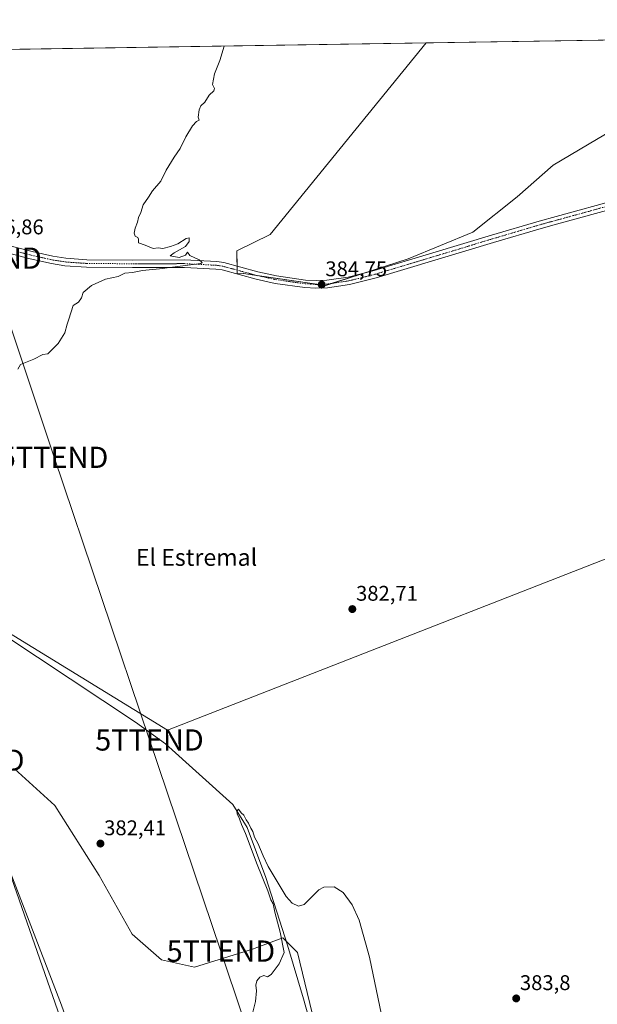
# Model space of a CAD drawing. Units: metres. Extents: x 607914 to 611377, y 4699195 to 4701562.
# Drawn here: x 610454 to 610727, y 4701097 to 4701562 of the extents above; entities that cross this region are included whole.
import ezdxf
from ezdxf.enums import TextEntityAlignment as Align

# ---------------------------------------------------------------- set-up
doc = ezdxf.new("R2010")
doc.units = ezdxf.units.M
doc.header["$MEASUREMENT"] = 0
doc.linetypes.add('TRAZO_Y_PUNTO', pattern=[1, 0.5, -0.25, 0, -0.25])
doc.layers.get('0').update_dxf_attribs({"lineweight": 5})
for name, color, linetype, lineweight in [('Carátula', 7, 'Continuous', 5), ('Comarca CxS', 133, 'Continuous', 0), ('Comunidad Autónoma CxS', 142, 'Continuous', 0), ('Corriente natural lineal', 142, 'Continuous', 13), ('Cultivos herbáceos CxS', 92, 'Continuous', 0), ('Cultivos leñosos', 92, 'Continuous', 0), ('Cultivos leñosos CxS', 92, 'Continuous', 0), ('Curva de nivel normal', 36, 'Continuous', 0), ('Municipio CxS', 142, 'Continuous', 0), ('Pista no pavimentada', 254, 'Continuous', 13), ('Pista no pavimentada Cxs', 254, 'Continuous', 0), ('Pista pavimentada eje', 135, 'TRAZO_Y_PUNTO', 0), ('Provincia CxS', 1, 'Continuous', 0), ('Punto de cota en terreno', 7, 'Continuous', 0), ('Rótulo de punto de cota en terreno', 19, 'Continuous', 0), ('Tendido', 6, 'Continuous', 0), ('Texto cartográfico', 19, 'Continuous', 0), ('Torre de tendido puntual', 7, 'Continuous', 0)]:
    doc.layers.add(name, color=color, linetype=linetype, lineweight=lineweight)
doc.styles.add('Arial', font='txt', dxfattribs={"height": 0.2})

# ---------------------------------------------------------------- blocks, each defined once
blk = doc.blocks.new('*U153')
at = {"layer": 'Cultivos herbáceos CxS', "color": 92, "linetype": 'Continuous', "lineweight": 0}
for points in [[(610803.86, 4701335.96, 381.66), (610523.66, 4701226.51, 381.27), (610378.55, 4701315.46, 383.53)], [(610437.62, 4700781.71, 384.06), (610567.35, 4700831.15, 379.55), (610534.92, 4700918.78, 379.72), (610504.29, 4701009.74, 381.49), (610473.72, 4701096.89, 383.14), (610438.29, 4701188.27, 383.79)], [(610451.5, 4701208.32, 383.41), (610470.57, 4701190.98, 382.79), (610491.38, 4701158.02, 382.75), (610506.99, 4701130.28, 382.22), (610520.86, 4701118.14, 381.88), (610536.47, 4701114.67, 381.36), (610564.22, 4701123.34, 380.29), (610565.86, 4701123.96, 380.26), (610578.09, 4701128.54, 379.89), (610579.78, 4701126.85, 379.64), (610581.7, 4701124.93, 379.4), (610585.03, 4701121.6, 379.74), (610598.9, 4701064.38, 379.47)], [(610080.51, 4701541.79, 387.52), (610645.74, 4701550.67, 383.69), (610572.12, 4701460.24, 384.25), (610556.39, 4701452.54, 384.52), (610556.58, 4701441.78, 384.55), (610559.44, 4701441.86, 384.56), (610559.51, 4701441.86, 384.56), (610598.39, 4701436.3, 384.36), (610637.28, 4701448.81, 384.12), (610667.83, 4701461.31, 383.81), (610688.67, 4701477.99, 383.45), (610705.74, 4701493.05, 383.34), (610746.5, 4701517.2, 382.93)]]:
    blk.add_polyline3d(points, dxfattribs=at)
blk = doc.blocks.new('*U156')
at = {"layer": 'Curva de nivel normal', "color": 36, "linetype": 'Continuous', "lineweight": 0}
blk.add_polyline3d([(610563.59, 4701092.29, 380), (610565.14, 4701098.62, 380), (610565.75, 4701103.62, 380), (610565.45, 4701106.29, 380), (610565.91, 4701108.29, 380), (610567.32, 4701110.09, 380), (610569.19, 4701110.77, 380), (610570.82, 4701110.23, 380), (610572.54, 4701111.24, 380), (610576.33, 4701116.32, 380), (610578.78, 4701121.59, 380), (610576.91, 4701131.22, 380), (610574.3, 4701140.73, 380), (610573.52, 4701144.65, 380), (610572.46, 4701146.48, 380), (610571, 4701150.7, 380), (610566.08, 4701163.11, 380), (610560.54, 4701177.74, 380), (610558.66, 4701182.03, 380), (610557.7, 4701184.74, 380), (610556.51, 4701187.06, 380), (610556.37, 4701188.34, 380), (610557.21, 4701189.3, 380), (610558.49, 4701187.53, 380), (610559.68, 4701186.38, 380), (610560.79, 4701184.16, 380), (610561.92, 4701182.63, 380), (610562.96, 4701180.33, 380), (610563.95, 4701178.66, 380), (610564.78, 4701176, 380), (610566.38, 4701173.15, 380), (610568.8, 4701167.17, 380), (610571.21, 4701162.22, 380), (610579.65, 4701148.03, 380), (610582.52, 4701144.93, 380), (610585.47, 4701143.47, 380), (610588.21, 4701144.33, 380), (610595.12, 4701151.2, 380), (610597.51, 4701152.53, 380), (610602.35, 4701152.66, 380), (610606.58, 4701149.95, 380), (610610.84, 4701144.1, 380), (610614.09, 4701136.87, 380), (610619.06, 4701119.4, 380), (610627.8, 4701077.14, 380)], dxfattribs=at)
blk = doc.blocks.new('*U161')
at = {"layer": 'Curva de nivel normal', "color": 36, "linetype": 'Continuous', "lineweight": 0}
blk.add_polyline3d([(610550.51, 4701549.17, 385), (610548.33, 4701542.32, 385), (610545.84, 4701536.09, 385), (610544.91, 4701531.07, 385), (610545.82, 4701529.15, 385), (610545.53, 4701528.07, 385), (610543.36, 4701525.93, 385), (610541.24, 4701522.7, 385), (610539.49, 4701520.92, 385), (610538.68, 4701519.14, 385), (610538.22, 4701515.58, 385), (610538.67, 4701514.26, 385), (610537.35, 4701513.53, 385), (610535.49, 4701511.49, 385), (610532.32, 4701506.26, 385), (610529.71, 4701500.82, 385), (610526.85, 4701496.81, 385), (610523.02, 4701490.69, 385), (610520.55, 4701485.43, 385), (610516.69, 4701480.8, 385), (610514.77, 4701477.93, 385), (610512.24, 4701474.26, 385), (610511.08, 4701470.6, 385), (610510.06, 4701468.27, 385), (610509.6, 4701466.09, 385), (610508.39, 4701463.31, 385), (610507.91, 4701460.94, 385), (610508.5, 4701459.53, 385), (610509.7, 4701458.9, 385), (610509.99, 4701458.02, 385), (610509.95, 4701456.34, 385), (610513.21, 4701455.17, 385), (610516.91, 4701453.74, 385), (610519.24, 4701453.92, 385), (610521.57, 4701453.7, 385), (610525.07, 4701454.65, 385), (610528.57, 4701455.84, 385), (610532.53, 4701458.44, 385), (610533.89, 4701458.72, 385), (610533.85, 4701457.03, 385), (610532.13, 4701454.57, 385), (610529.42, 4701453.04, 385), (610526.87, 4701451.61, 385), (610524.88, 4701450.26, 385), (610529.21, 4701449.38, 385), (610532.26, 4701450.48, 385), (610533.14, 4701451.99, 385), (610534.24, 4701450.37, 385), (610538.62, 4701448.27, 385), (610540.12, 4701447.01, 385), (610539.43, 4701446.52, 385), (610530.96, 4701445.52, 385), (610519.91, 4701444.08, 385), (610511.88, 4701443.28, 385), (610507.14, 4701442.39, 385), (610503.55, 4701442.02, 385), (610500.46, 4701440.52, 385), (610494.45, 4701439.15, 385), (610487.8, 4701436.23, 385), (610483.92, 4701432.88, 385), (610483.04, 4701430.34, 385), (610481.76, 4701428.4, 385), (610479.25, 4701426.81, 385), (610477.21, 4701420.27, 385), (610476.34, 4701417.94, 385), (610475.24, 4701413.94, 385), (610472.13, 4701408.94, 385), (610469.36, 4701406.12, 385), (610467.25, 4701404.01, 385), (610464.92, 4701403.67, 385), (610460.58, 4701401.54, 385), (610454.38, 4701398.91, 385), (610453.04, 4701396.7, 385)], dxfattribs=at)
blk = doc.blocks.new('5PATER')
at = {"layer": 'Carátula', "linetype": 'Continuous', "lineweight": 5}
h = blk.add_hatch(color=250, dxfattribs=at)
edge = h.paths.add_edge_path()
edge.add_ellipse((0, 0.01), major_axis=(-1.33, -1.34), ratio=0.999422, start_angle=0, end_angle=360)
blk = doc.blocks.new('5TTEND')
blk.add_text('5TTEND', height=10).set_placement((0, 0), align=Align.MIDDLE_CENTER)

msp = doc.modelspace()

# ---------------------------------------------------------------- linework, layer by layer
at = {"layer": 'Comarca CxS', "color": 133, "linetype": 'Continuous', "lineweight": 0}
msp.add_polyline3d([(611377.29, 4699248.36, 368.81), (607950.2, 4699194.55, 388.11), (607914.46, 4701507.76, 407.08), (611340.38, 4701561.58, 373.09), (611377.29, 4699248.36, 368.81)], close=True, dxfattribs=at)
msp.add_polyline3d([(611377.29, 4699248.36, 368.81), (607950.2, 4699194.55, 388.11), (607914.46, 4701507.76, 407.08), (611340.38, 4701561.58, 373.09), (611377.29, 4699248.36, 368.81)], close=True, dxfattribs=at)
at = {"layer": 'Comunidad Autónoma CxS', "color": 142, "linetype": 'Continuous', "lineweight": 0}
msp.add_polyline3d([(611377.29, 4699248.36, 368.81), (607950.2, 4699194.55, 388.11), (607914.46, 4701507.76, 407.08), (611340.38, 4701561.58, 373.09), (611377.29, 4699248.36, 368.81)], close=True, dxfattribs=at)
msp.add_polyline3d([(611377.29, 4699248.36, 368.81), (607950.2, 4699194.55, 388.11), (607914.46, 4701507.76, 407.08), (611340.38, 4701561.58, 373.09), (611377.29, 4699248.36, 368.81)], close=True, dxfattribs=at)
at = {"layer": 'Corriente natural lineal', "color": 142, "linetype": 'Continuous', "lineweight": 13}
msp.add_polyline3d([(610385.06, 4701312.01, 382.63), (610508.63, 4701230.36, 380.65), (610522.74, 4701219.99, 380.57), (610554.55, 4701191.38, 380.06), (610561.28, 4701180.54, 379.66), (610570.15, 4701156.96, 379.9), (610580.35, 4701125.04, 379.55), (610587.85, 4701099.8, 379.51), (610597.22, 4701066.58, 379.17)], dxfattribs=at)
at = {"layer": 'Cultivos herbáceos CxS', "color": 92, "linetype": 'Continuous', "lineweight": 0}
for points in [[(610737.15, 4701552.1, 383.03), (610746.5, 4701517.2, 382.93), (610705.74, 4701493.05, 383.34), (610688.66, 4701477.99, 383.45), (610667.83, 4701461.32, 383.81), (610637.28, 4701448.81, 384.12), (610615.43, 4701441.79, 384.08), (610601.32, 4701437.25, 384.42), (610598.39, 4701436.3, 384.36), (610595.12, 4701436.77, 384.41), (610565.75, 4701440.97, 384.53), (610559.51, 4701441.86, 384.56), (610559.44, 4701441.86, 384.56), (610556.58, 4701441.78, 384.55), (610556.55, 4701443.48, 384.75), (610556.52, 4701445.33, 384.63), (610556.39, 4701452.54, 384.52), (610572.12, 4701460.24, 384.25), (610645.74, 4701550.67, 383.69)], [(610080.51, 4701541.79, 387.52), (610432.81, 4701547.32, 388.99), (610434.8, 4701547.35, 389.08), (610436.8, 4701547.39, 389.13), (610645.74, 4701550.67, 383.69)], [(610263.08, 4701178.48, 388.04), (610264.75, 4701189.65, 387.99), (610265.32, 4701193.42, 388.06), (610265.87, 4701197.09, 388.08), (610272.97, 4701205.19, 388.1), (610334.78, 4701275.7, 385.14), (610346.82, 4701289.44, 384.6), (610347.75, 4701289.7, 384.59), (610351.39, 4701290.71, 384.7), (610353.58, 4701291.32, 384.55), (610355.03, 4701291.72, 384.47), (610360.85, 4701293.34, 383.72), (610378.55, 4701315.46, 383.53), (610379.17, 4701315.08, 383.31), (610396.45, 4701304.48, 381.62), (610523.66, 4701226.51, 381.27), (610803.86, 4701335.96, 381.66), (610806.15, 4701336.85, 381.75), (610808.43, 4701337.75, 381.69), (610809.44, 4701338.14, 381.67)], [(610598.9, 4701064.38, 379.47), (610585.03, 4701121.61, 379.74), (610581.7, 4701124.93, 379.4), (610579.78, 4701126.85, 379.64), (610579.77, 4701126.87, 379.64), (610578.09, 4701128.54, 379.89), (610565.86, 4701123.96, 380.26), (610564.22, 4701123.34, 380.29), (610536.47, 4701114.67, 381.36), (610520.86, 4701118.14, 381.88), (610506.99, 4701130.28, 382.22), (610491.38, 4701158.03, 382.75), (610470.57, 4701190.98, 382.79), (610451.5, 4701208.32, 383.41)], [(610438.29, 4701188.27, 383.79), (610473.72, 4701096.89, 383.14), (610504.29, 4701009.74, 381.49), (610534.92, 4700918.78, 379.72), (610567.35, 4700831.15, 379.55), (610437.62, 4700781.71, 384.06)]]:
    msp.add_polyline3d(points, dxfattribs=at)
at = {"layer": 'Cultivos leñosos', "color": 92, "linetype": 'Continuous', "lineweight": 0}
for points in [[(610737.15, 4701552.1, 383.03), (610746.5, 4701517.2, 382.93), (610705.74, 4701493.05, 383.34), (610688.66, 4701477.99, 383.45), (610667.83, 4701461.32, 383.81), (610637.28, 4701448.81, 384.12), (610615.43, 4701441.79, 384.08), (610601.32, 4701437.25, 384.42), (610598.39, 4701436.3, 384.36), (610595.12, 4701436.77, 384.41), (610565.75, 4701440.97, 384.53), (610559.51, 4701441.86, 384.56), (610559.44, 4701441.86, 384.56), (610556.58, 4701441.78, 384.55), (610556.55, 4701443.48, 384.75), (610556.52, 4701445.33, 384.63), (610556.39, 4701452.54, 384.52), (610572.12, 4701460.24, 384.25), (610645.74, 4701550.67, 383.69)], [(610645.74, 4701550.67, 383.69), (610737.15, 4701552.1, 383.03)], [(610263.08, 4701178.48, 388.04), (610264.75, 4701189.65, 387.99), (610265.32, 4701193.42, 388.06), (610265.87, 4701197.09, 388.08), (610272.97, 4701205.19, 388.1), (610334.78, 4701275.7, 385.14), (610346.82, 4701289.44, 384.6), (610347.75, 4701289.7, 384.59), (610351.39, 4701290.71, 384.7), (610353.58, 4701291.32, 384.55), (610355.03, 4701291.72, 384.47), (610360.85, 4701293.34, 383.72), (610378.55, 4701315.46, 383.53), (610379.17, 4701315.08, 383.31), (610396.45, 4701304.48, 381.62), (610523.66, 4701226.51, 381.27), (610803.86, 4701335.96, 381.66), (610806.15, 4701336.85, 381.75), (610808.43, 4701337.75, 381.69), (610809.44, 4701338.14, 381.67)], [(610598.9, 4701064.38, 379.47), (610585.03, 4701121.61, 379.74), (610581.7, 4701124.93, 379.4), (610579.78, 4701126.85, 379.64), (610579.77, 4701126.87, 379.64), (610578.09, 4701128.54, 379.89), (610565.86, 4701123.96, 380.26), (610564.22, 4701123.34, 380.29), (610536.47, 4701114.67, 381.36), (610520.86, 4701118.14, 381.88), (610506.99, 4701130.28, 382.22), (610491.38, 4701158.03, 382.75), (610470.57, 4701190.98, 382.79), (610451.5, 4701208.32, 383.41)], [(610438.29, 4701188.27, 383.79), (610473.72, 4701096.89, 383.14), (610504.29, 4701009.74, 381.49), (610534.92, 4700918.78, 379.72), (610567.35, 4700831.15, 379.55), (610437.62, 4700781.71, 384.06)]]:
    msp.add_polyline3d(points, dxfattribs=at)
at = {"layer": 'Cultivos leñosos CxS', "color": 92, "linetype": 'Continuous', "lineweight": 0}
msp.add_polyline3d([(610645.74, 4701550.67, 383.69), (610737.15, 4701552.1, 383.03), (610746.5, 4701517.2, 382.93), (610705.74, 4701493.05, 383.34), (610688.67, 4701477.99, 383.45), (610667.83, 4701461.31, 383.81), (610637.28, 4701448.81, 384.12), (610598.39, 4701436.3, 384.36), (610559.51, 4701441.86, 384.56), (610559.44, 4701441.86, 384.56), (610556.58, 4701441.78, 384.55), (610556.39, 4701452.54, 384.52), (610572.12, 4701460.24, 384.25), (610645.74, 4701550.67, 383.69)], close=True, dxfattribs=at)
for points in [[(610378.55, 4701315.46, 383.53), (610523.66, 4701226.51, 381.27), (610803.86, 4701335.96, 381.66), (610808.44, 4701337.75, 381.69), (610809.44, 4701338.14, 381.67), (610820.14, 4701318.28, 381.45), (610829.79, 4701273.22, 381.01), (610837.3, 4701235.68, 380.8), (610846.33, 4701196, 380.6), (610850.69, 4701197.35, 380.67), (610852.51, 4701136.4, 380.11), (610845.48, 4701021.71, 379.22)], [(610598.9, 4701064.38, 379.47), (610585.03, 4701121.6, 379.74), (610581.7, 4701124.93, 379.4), (610579.78, 4701126.85, 379.64), (610578.09, 4701128.54, 379.89), (610565.86, 4701123.96, 380.26), (610564.22, 4701123.34, 380.29), (610536.47, 4701114.67, 381.36), (610520.86, 4701118.14, 381.88), (610506.99, 4701130.28, 382.22), (610491.38, 4701158.02, 382.75), (610470.57, 4701190.98, 382.79), (610451.5, 4701208.32, 383.41)], [(610438.29, 4701188.27, 383.79), (610473.72, 4701096.89, 383.14), (610504.29, 4701009.74, 381.49), (610534.92, 4700918.78, 379.72), (610567.35, 4700831.15, 379.55), (610437.62, 4700781.71, 384.06)]]:
    msp.add_polyline3d(points, dxfattribs=at)
at = {"layer": 'Municipio CxS', "color": 142, "linetype": 'Continuous', "lineweight": 0}
msp.add_polyline3d([(611377.29, 4699248.36, 368.81), (607950.2, 4699194.55, 388.11), (607914.46, 4701507.76, 407.08), (611340.38, 4701561.58, 373.09), (611377.29, 4699248.36, 368.81)], close=True, dxfattribs=at)
msp.add_polyline3d([(611377.29, 4699248.36, 368.81), (607950.2, 4699194.55, 388.11), (607914.46, 4701507.76, 407.08), (611340.38, 4701561.58, 373.09), (611377.29, 4699248.36, 368.81)], close=True, dxfattribs=at)
at = {"layer": 'Pista no pavimentada', "color": 254, "linetype": 'Continuous', "lineweight": 13}
for points in [[(610737.7, 4701473.55, 382.95), (610707.21, 4701465.17, 383.29), (610699.99, 4701463.18, 383.53), (610677.56, 4701456.51, 383.78), (610622.15, 4701439.79, 384.04), (610609.56, 4701436.66, 384.4), (610599.12, 4701435.13, 384.29), (610593.76, 4701434.95, 384.29), (610588.45, 4701435.28, 384.35), (610574.48, 4701437.24, 384.51), (610565.46, 4701439.21, 384.36), (610549.52, 4701443.56, 384.62), (610546.56, 4701443.99, 384.54), (610531.66, 4701444.75, 384.67), (610507.25, 4701444.68, 385.08), (610485.55, 4701444.84, 385.34), (610475.32, 4701445.57, 385.52), (610468.89, 4701446.57, 385.72), (610458.96, 4701448.78, 385.85), (610445.77, 4701452.22, 386.44)], [(610446.87, 4701455.61, 386.34), (610459.79, 4701452.23, 385.92), (610469.55, 4701450.06, 385.82), (610475.72, 4701449.1, 385.75), (610485.69, 4701448.4, 385.5), (610507.26, 4701448.23, 385.31), (610531.74, 4701448.3, 385.01), (610546.91, 4701447.53, 384.68), (610550.24, 4701447.04, 384.66), (610566.3, 4701442.66, 384.68), (610575.11, 4701440.74, 384.54), (610588.81, 4701438.81, 384.58), (610593.81, 4701438.51, 384.54), (610598.81, 4701438.67, 384.5), (610608.87, 4701440.15, 384.38), (610621.2, 4701443.22, 384.26), (610676.55, 4701459.92, 383.82), (610699.01, 4701466.6, 383.38), (610707.15, 4701468.83, 383.44), (610736.78, 4701476.98, 382.86)]]:
    msp.add_polyline3d(points, dxfattribs=at)
at = {"layer": 'Pista no pavimentada Cxs', "color": 254, "linetype": 'Continuous', "lineweight": 0}
for points in [[(610737.7, 4701473.55, 382.95), (610707.21, 4701465.17, 383.29), (610699.99, 4701463.18, 383.53), (610677.56, 4701456.51, 383.78), (610622.15, 4701439.79, 384.04), (610609.56, 4701436.66, 384.4), (610599.12, 4701435.13, 384.29), (610593.76, 4701434.95, 384.29), (610588.45, 4701435.28, 384.35), (610574.48, 4701437.24, 384.51), (610565.46, 4701439.21, 384.36), (610549.52, 4701443.56, 384.62), (610546.56, 4701443.99, 384.54), (610531.66, 4701444.75, 384.67), (610507.25, 4701444.68, 385.08), (610485.55, 4701444.84, 385.34), (610475.32, 4701445.57, 385.52), (610468.89, 4701446.57, 385.72), (610458.96, 4701448.78, 385.85), (610445.77, 4701452.22, 386.44)], [(610446.87, 4701455.61, 386.34), (610459.79, 4701452.23, 385.92), (610469.55, 4701450.06, 385.82), (610475.72, 4701449.1, 385.75), (610485.69, 4701448.4, 385.5), (610507.26, 4701448.23, 385.31), (610531.74, 4701448.3, 385.01), (610546.91, 4701447.53, 384.68), (610550.24, 4701447.04, 384.66), (610566.3, 4701442.66, 384.68), (610575.11, 4701440.74, 384.54), (610588.81, 4701438.81, 384.58), (610593.81, 4701438.51, 384.54), (610598.81, 4701438.67, 384.5), (610608.87, 4701440.15, 384.38), (610621.2, 4701443.22, 384.26), (610676.55, 4701459.92, 383.82), (610699.01, 4701466.6, 383.38), (610707.15, 4701468.83, 383.44), (610736.78, 4701476.98, 382.86)]]:
    msp.add_polyline3d(points, dxfattribs=at)
at = {"layer": 'Pista pavimentada eje', "color": 135, "linetype": 'TRAZO_Y_PUNTO', "lineweight": 0}
msp.add_polyline3d([(610452.92, 4701452.2, 386.17), (610459.38, 4701450.51, 385.89), (610469.22, 4701448.32, 385.88), (610475.52, 4701447.34, 385.66), (610480.64, 4701446.97, 385.55), (610485.62, 4701446.62, 385.42), (610496.47, 4701446.54, 385.31), (610507.26, 4701446.46, 385.2), (610531.7, 4701446.53, 384.84), (610546.74, 4701445.76, 384.61), (610548.22, 4701445.55, 384.62), (610549.88, 4701445.3, 384.64), (610565.88, 4701440.94, 384.52), (610570.29, 4701439.98, 384.51), (610574.8, 4701438.99, 384.63), (610581.78, 4701438.01, 384.67), (610588.63, 4701437.05, 384.49), (610591.13, 4701436.9, 384.45), (610593.79, 4701436.73, 384.41), (610596.29, 4701436.81, 384.4), (610598.97, 4701436.9, 384.4), (610604.19, 4701437.67, 384.47), (610609.22, 4701438.41, 384.53), (610615.51, 4701439.97, 384.13), (610621.68, 4701441.51, 384.16), (610677.06, 4701458.22, 383.89), (610699.5, 4701464.89, 383.47), (610703.11, 4701465.89, 383.34), (610707.18, 4701467, 383.39), (610722.43, 4701471.19, 383.27), (610737.24, 4701475.27, 382.92)], dxfattribs=at)
at = {"layer": 'Provincia CxS', "color": 1, "linetype": 'Continuous', "lineweight": 0}
msp.add_polyline3d([(611377.29, 4699248.36, 368.81), (607950.2, 4699194.55, 388.11), (607914.46, 4701507.76, 407.08), (611340.38, 4701561.58, 373.09), (611377.29, 4699248.36, 368.81)], close=True, dxfattribs=at)
msp.add_polyline3d([(611377.29, 4699248.36, 368.81), (607950.2, 4699194.55, 388.11), (607914.46, 4701507.76, 407.08), (611340.38, 4701561.58, 373.09), (611377.29, 4699248.36, 368.81)], close=True, dxfattribs=at)
at = {"layer": 'Tendido', "color": 6, "linetype": 'Continuous', "lineweight": 0}
for points in [[(611117.37, 4699244.28, 376.37), (611085.58, 4699335.93, 376.46), (611024.27, 4699509.7, 375.06), (610955.95, 4699705.92, 374.28), (610883.06, 4699914.86, 375.85), (610812.93, 4700116.56, 377.41), (610739.73, 4700326.5, 377.44), (610679.55, 4700499.11, 378.99), (610620.92, 4700667.42, 380.29), (610559.86, 4700842.69, 379.37), (610491.36, 4701038.71, 381.88), (610430.64, 4701212.39, 383.75), (610361.11, 4701411.04, 387.41), (610314.23, 4701545.46, 389.67)], [(611181.01, 4699245.28, 374.08), (611166.72, 4699288.64, 374.16), (611111.29, 4699450.73, 373.91), (611059.59, 4699605.4, 372.88), (611007.27, 4699760.97, 373.69), (610965.01, 4699885.99, 375.05), (610926.58, 4699999.39, 375.39), (610885.93, 4700120.57, 376.17), (610830.99, 4700283.84, 375.11), (610783.68, 4700423.84, 375.99), (610754.08, 4700513.11, 377.36), (610718.96, 4700617.45, 378.21), (610688.36, 4700708.72, 379.43), (610643.08, 4700841.55, 378.64), (610590.85, 4700996.95, 379.25), (610548.89, 4701122.32, 380.85), (610515.18, 4701221.89, 380.81), (610470.18, 4701355.19, 383.91), (610438.77, 4701449.13, 386.32), (610414.74, 4701521.02, 388.56), (610406.01, 4701546.9, 388.92)]]:
    msp.add_polyline3d(points, dxfattribs=at)

# ---------------------------------------------------------------- block references
at = {"layer": 'Cultivos herbáceos CxS', "color": 92, "linetype": 'Continuous', "lineweight": 0}
msp.add_blockref('*U153', (0, 0), dxfattribs=at)
at = {"layer": 'Curva de nivel normal', "color": 36, "linetype": 'Continuous', "lineweight": 0}
for name in ['*U156', '*U161']:
    msp.add_blockref(name, (0, 0), dxfattribs=at)
at = {"layer": 'Punto de cota en terreno', "linetype": 'Continuous', "lineweight": 0}
for p in [(610596.42, 4701436.64, 384.75), (610610.91, 4701283.61, 382.71), (610492.05, 4701173.02, 382.41), (610688.23, 4701099.99, 383.8)]:
    msp.add_blockref('5PATER', p, dxfattribs=at)
at = {"layer": 'Torre de tendido puntual', "linetype": 'Continuous', "lineweight": 0}
for p in [(610438.77, 4701449.13, 386.37), (610470.18, 4701355.19, 383.94), (610515.18, 4701221.89, 380.73), (610430.64, 4701212.39, 383.2), (610548.89, 4701122.32, 380.78)]:
    msp.add_blockref('5TTEND', p, dxfattribs=at)

# ---------------------------------------------------------------- texts
at = {"layer": 'Rótulo de punto de cota en terreno', "color": 19, "linetype": 'Continuous', "lineweight": 0, "style": 'Arial'}
for s, p in [('386,86', (610436.11, 4701458.17)), ('384,75', (610598.18, 4701438.4)), ('382,71', (610612.67, 4701285.37)), ('382,41', (610493.81, 4701174.78)), ('383,8', (610689.99, 4701101.75))]:
    msp.add_text(s, height=7, dxfattribs=at).set_placement(p, align=Align.BOTTOM_LEFT)
at = {"layer": 'Texto cartográfico', "color": 19, "linetype": 'Continuous', "lineweight": 0, "style": 'Arial'}
msp.add_text('El Estremal', height=8, dxfattribs=at).set_placement((610537.4, 4701308.02), align=Align.MIDDLE_CENTER)

doc.saveas('drawing.dxf')
